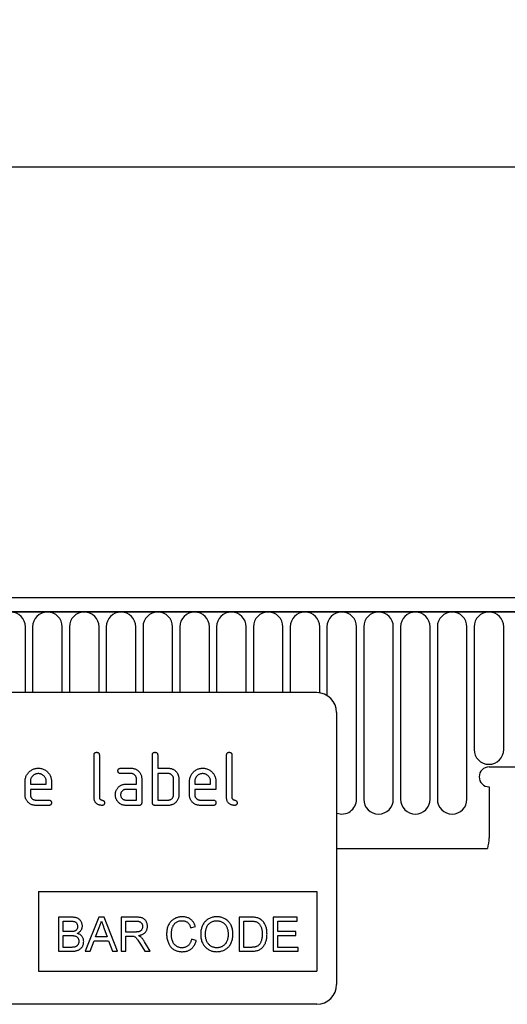
# Model space of a CAD drawing. Units: millimetres. Extents: x -464 to 1327, y -222 to 1077.
# Drawn here: x 1158 to 1232, y 929 to 1077 of the extents above; entities that cross this region are included whole.
import ezdxf

# ---------------------------------------------------------------- set-up
doc = ezdxf.new("R2010")
doc.units = ezdxf.units.MM
doc.layers.add('132310', color=7, linetype='Continuous')
doc.layers.add('DIMENSION', color=3, linetype='Continuous', lineweight=25)
doc.styles.add('SLDTEXTSTYLE0', font='TXT', dxfattribs={"width": 0.605})
doc.dimstyles.new('SLDDIMSTYLE1', dxfattribs={"dimtxt": 17.5, "dimasz": 12.5, "dimexe": 0, "dimexo": 0.0625, "dimgap": 4.375, "dimtad": 1, "dimrnd": 1e-09, "dimzin": 12, "dimdsep": 46, "dimtxsty": 'SLDTEXTSTYLE0', "dimsah": 1, "dimcen": 0.09, "dimadec": 0, "dimazin": 3, "dimtfac": 1, "dimtofl": 0, "dimtmove": 0, "dimatfit": 3, "dimfxl": 0, "dimfrac": 2, "dimtolj": 1, "dimtzin": 12, "dimarcsym": 0})

# ---------------------------------------------------------------- blocks, each defined once
blk = doc.blocks.new('*D35')
at = {"layer": 'Defpoints', "color": 0}
for p in [(1260.3, 1055.23), (260.3, 969.73), (1260.3, 969.73)]:
    blk.add_point(p, dxfattribs=at)
at = {"layer": 'DIMENSION', "color": 0, "lineweight": -2}
for p, q in [((260.3, 969.79), (260.3, 1055.23)), ((272.8, 1055.23), (1247.8, 1055.23)), ((1260.3, 969.79), (1260.3, 1055.23))]:
    blk.add_line(p, q, dxfattribs=at)
at = {"layer": 'DIMENSION', "color": 0}
for points in [[(272.8, 1057.31), (272.8, 1053.14), (260.3, 1055.23)], [(1247.8, 1057.31), (1247.8, 1053.14), (1260.3, 1055.23)]]:
    blk.add_solid(points, dxfattribs=at)
at = {"layer": 'DIMENSION', "color": 0, "insert": (760.3, 1077.1), "char_height": 17.5, "attachment_point": 2, "style": 'SLDTEXTSTYLE0'}
blk.add_mtext('\\A1;1000', dxfattribs=at)
blk = doc.blocks.new('1037905-M_004_Front_view')
for p, q in [((530.38, 178.11), (-467.62, 178.11)), ((530.88, 175.98), (-468.12, 175.98)), ((-467.62, 175.98), (530.38, 175.98)), ((430.43, 163.81), (430.43, 173.73)), ((431.52, 173.73), (431.52, 163.81)), ((435.98, 163.81), (435.98, 173.73)), ((437.07, 173.73), (437.07, 163.81)), ((441.53, 163.81), (441.53, 173.73)), ((442.62, 173.73), (442.62, 163.81)), ((447.08, 163.81), (447.08, 173.73)), ((448.17, 173.73), (448.17, 163.81)), ((452.63, 163.81), (452.63, 173.73)), ((453.72, 173.73), (453.72, 163.81)), ((458.18, 163.81), (458.18, 173.73)), ((459.27, 173.73), (459.27, 163.81)), ((463.73, 163.81), (463.73, 173.73)), ((464.82, 173.73), (464.82, 163.81)), ((469.28, 163.81), (469.28, 173.73)), ((470.37, 173.73), (470.37, 163.81)), ((474.83, 163.77), (474.83, 173.73)), ((475.92, 173.73), (475.92, 163.38)), ((480.38, 147.73), (480.38, 173.73)), ((481.47, 173.73), (481.47, 147.73)), ((485.93, 147.73), (485.93, 173.73)), ((487.02, 173.73), (487.02, 147.73)), ((491.48, 147.73), (491.48, 173.73)), ((492.57, 173.73), (492.57, 147.73)), ((497.03, 147.73), (497.03, 173.73)), ((498.12, 173.73), (498.12, 155.23)), ((502.58, 155.23), (502.58, 173.73)), ((474.38, 163.81), (382.38, 163.81)), ((477.38, 160.81), (477.38, 119.81)), ((440.78, 148.01), (440.78, 154.41)), ((441.58, 154.41), (441.58, 148.01)), ((449.58, 147.21), (449.58, 154.41)), ((450.38, 154.41), (450.38, 152.41)), ((460.78, 148.01), (460.78, 154.41)), ((461.58, 154.41), (461.58, 148.01)), ((444.79, 152.41), (446.38, 152.41)), ((446.38, 151.61), (444.79, 151.61)), ((450.38, 152.41), (451.98, 152.41)), ((450.38, 151.61), (450.38, 147.61)), ((451.98, 151.61), (450.38, 151.61)), ((500.38, 152.61), (530.88, 152.61)), ((430.38, 148.41), (430.38, 150.41)), ((431.18, 150.41), (431.18, 150.01)), ((431.18, 150.01), (433.56, 150.01)), ((433.56, 150.01), (433.56, 150.41)), ((434.36, 150.41), (434.36, 149.21)), ((445.58, 150.01), (447.18, 150.01)), ((447.18, 150.01), (447.18, 150.81)), ((447.98, 150.81), (447.98, 147.21)), ((452.78, 148.41), (452.78, 150.81)), ((453.58, 150.81), (453.58, 148.41)), ((455.18, 148.41), (455.18, 150.41)), ((455.98, 150.41), (455.98, 150.01)), ((455.98, 150.01), (458.36, 150.01)), ((458.36, 150.01), (458.36, 150.41)), ((459.16, 150.41), (459.16, 149.21)), ((431.18, 149.21), (431.18, 148.41)), ((434.36, 149.21), (431.18, 149.21)), ((447.18, 149.21), (445.58, 149.21)), ((447.18, 147.61), (447.18, 149.21)), ((455.98, 149.21), (455.98, 148.41)), ((459.16, 149.21), (455.98, 149.21)), ((500.38, 149.61), (500.38, 141.91)), ((431.97, 147.61), (433.96, 147.61)), ((445.58, 147.61), (447.18, 147.61)), ((450.38, 147.61), (451.98, 147.61)), ((456.77, 147.61), (458.76, 147.61)), ((433.96, 146.81), (431.97, 146.81)), ((447.58, 146.81), (445.58, 146.81)), ((451.98, 146.81), (449.98, 146.81)), ((458.76, 146.81), (456.77, 146.81)), ((477.38, 140.31), (500.16, 140.31)), ((477.38, 140.31), (500.16, 140.31)), ((432.38, 133.81), (474.38, 133.81)), ((432.38, 133.81), (432.38, 121.81)), ((474.38, 133.81), (474.38, 121.81)), ((437.32, 129.95), (435.4, 129.95)), ((435.4, 129.95), (435.4, 124.81)), ((436.12, 129.35), (437.1, 129.35)), ((436.12, 127.77), (436.12, 129.35)), ((441.48, 129.95), (439.44, 124.81)), ((442.29, 129.95), (441.48, 129.95)), ((444.33, 124.81), (442.29, 129.95)), ((447.11, 129.95), (444.88, 129.95)), ((444.88, 129.95), (444.88, 124.81)), ((445.6, 129.35), (447.14, 129.35)), ((445.6, 127.71), (445.6, 129.35)), ((464.42, 129.95), (462.66, 129.95)), ((462.66, 129.95), (462.66, 124.81)), ((463.39, 129.35), (464.43, 129.35)), ((463.39, 125.4), (463.39, 129.35)), ((471.42, 129.95), (467.8, 129.95)), ((467.8, 129.95), (467.8, 124.81)), ((468.52, 129.35), (471.42, 129.35)), ((468.52, 127.77), (468.52, 129.35)), ((471.42, 129.35), (471.42, 129.95)), ((437.18, 127.77), (436.12, 127.77)), ((441.01, 126.98), (441.53, 128.4)), ((442.26, 128.33), (442.76, 126.98)), ((446.98, 127.71), (445.6, 127.71)), ((455.35, 128.36), (456.08, 128.52)), ((471.22, 127.77), (468.52, 127.77)), ((471.22, 127.18), (471.22, 127.77)), ((436.12, 127.18), (437.25, 127.18)), ((436.12, 125.4), (436.12, 127.18)), ((440.2, 124.81), (440.79, 126.39)), ((440.79, 126.39), (442.98, 126.39)), ((442.76, 126.98), (441.01, 126.98)), ((442.98, 126.39), (443.56, 124.81)), ((445.6, 127.11), (446.35, 127.11)), ((445.6, 124.81), (445.6, 127.11)), ((449.25, 124.81), (448.41, 126.23)), ((456.21, 126.45), (455.48, 126.62)), ((468.52, 127.18), (471.22, 127.18)), ((468.52, 125.4), (468.52, 127.18)), ((435.4, 124.81), (437.33, 124.81)), ((437.34, 125.4), (436.12, 125.4)), ((439.44, 124.81), (440.2, 124.81)), ((443.56, 124.81), (444.33, 124.81)), ((444.88, 124.81), (445.6, 124.81)), ((447.78, 125.89), (448.42, 124.81)), ((448.42, 124.81), (449.25, 124.81)), ((462.66, 124.81), (464.5, 124.81)), ((464.44, 125.4), (463.39, 125.4)), ((467.8, 124.81), (471.55, 124.81)), ((471.55, 125.4), (468.52, 125.4)), ((471.55, 124.81), (471.55, 125.4)), ((432.38, 121.81), (474.38, 121.81)), ((474.38, 116.81), (382.38, 116.81))]:
    blk.add_line(p, q)
for centre, radius, start, end in [((428.2, 173.73), 2.23, 0, 180), ((433.75, 173.73), 2.23, 0, 180), ((439.3, 173.73), 2.23, 0, 180), ((444.85, 173.73), 2.23, 0, 180), ((450.4, 173.73), 2.23, 0, 180), ((455.95, 173.73), 2.23, 0, 180), ((461.5, 173.73), 2.23, 0, 180), ((467.05, 173.73), 2.23, 0, 180), ((472.6, 173.73), 2.23, 0, 180), ((478.15, 173.73), 2.23, 0, 180), ((483.7, 173.73), 2.23, 0, 180), ((489.25, 173.73), 2.23, 0, 180), ((494.8, 173.73), 2.23, 0, 180), ((500.35, 173.73), 2.23, 0, 180), ((474.38, 160.81), 3, 0, 90), ((500.35, 155.23), 2.23, 180, 0), ((500.38, 151.11), 1.5, 90, 270), ((478.15, 147.73), 2.23, 249.683, 0), ((483.7, 147.73), 2.23, 180, 0), ((489.25, 147.73), 2.23, 180, 0), ((494.8, 147.73), 2.23, 180, 0), ((494.38, 141.91), 6, 344.5129, 0), ((474.38, 119.81), 3, 270, 0)]:
    blk.add_arc(centre, radius, start, end)
for points, knots in [([(440.78, 154.41), (440.78, 154.44), (440.78, 154.5), (440.8, 154.59), (440.84, 154.67), (440.9, 154.74), (440.99, 154.78), (441.08, 154.81), (441.14, 154.81), (441.18, 154.81)], [0, 0, 0, 0, 0.140104, 0.280153, 0.42014, 0.56001, 0.706478, 0.853243, 1, 1, 1, 1]), ([(441.18, 154.81), (441.21, 154.81), (441.27, 154.81), (441.36, 154.79), (441.44, 154.75), (441.5, 154.69), (441.54, 154.62), (441.56, 154.55), (441.58, 154.48), (441.58, 154.43), (441.58, 154.41)], [0, 0, 0, 0, 0.140081, 0.280093, 0.419715, 0.560026, 0.669573, 0.78006, 0.889788, 1, 1, 1, 1]), ([(449.58, 154.41), (449.58, 154.44), (449.58, 154.5), (449.6, 154.59), (449.64, 154.67), (449.7, 154.74), (449.79, 154.78), (449.88, 154.81), (449.94, 154.81), (449.98, 154.81)], [0, 0, 0, 0, 0.140104, 0.280153, 0.42014, 0.56001, 0.706478, 0.853243, 1, 1, 1, 1]), ([(449.98, 154.81), (450.01, 154.81), (450.07, 154.81), (450.16, 154.79), (450.24, 154.75), (450.3, 154.69), (450.34, 154.62), (450.36, 154.55), (450.38, 154.48), (450.38, 154.43), (450.38, 154.41)], [0, 0, 0, 0, 0.1400806, 0.2800932, 0.419715, 0.5600261, 0.6695731, 0.7800602, 0.8897878, 1, 1, 1, 1]), ([(460.78, 154.41), (460.78, 154.44), (460.78, 154.5), (460.8, 154.59), (460.84, 154.67), (460.9, 154.74), (460.99, 154.78), (461.08, 154.81), (461.14, 154.81), (461.18, 154.81)], [0, 0, 0, 0, 0.140104, 0.280153, 0.42014, 0.56001, 0.706478, 0.853243, 1, 1, 1, 1]), ([(461.18, 154.81), (461.21, 154.81), (461.27, 154.81), (461.36, 154.79), (461.44, 154.75), (461.5, 154.69), (461.54, 154.62), (461.56, 154.55), (461.58, 154.48), (461.58, 154.43), (461.58, 154.41)], [0, 0, 0, 0, 0.140081, 0.280093, 0.419715, 0.560026, 0.669573, 0.78006, 0.889788, 1, 1, 1, 1]), ([(430.38, 150.41), (430.38, 150.49), (430.38, 150.66), (430.43, 150.91), (430.5, 151.15), (430.61, 151.38), (430.75, 151.59), (430.91, 151.78), (431.09, 151.95), (431.28, 152.09), (431.48, 152.21), (431.69, 152.3), (431.91, 152.37), (432.14, 152.4), (432.29, 152.41), (432.37, 152.41)], [0, 0, 0, 0, 0.080005, 0.159993, 0.239999, 0.319987, 0.399976, 0.479974, 0.55998, 0.633317, 0.706649, 0.779989, 0.853318, 0.926659, 1, 1, 1, 1]), ([(432.37, 151.6), (432.31, 151.6), (432.19, 151.59), (432.02, 151.56), (431.86, 151.49), (431.7, 151.41), (431.57, 151.3), (431.45, 151.17), (431.35, 151.04), (431.27, 150.89), (431.21, 150.74), (431.18, 150.57), (431.18, 150.46), (431.18, 150.41)], [0, 0, 0, 0, 0.093402, 0.186527, 0.280012, 0.373305, 0.466607, 0.560025, 0.647972, 0.735986, 0.824111, 0.911933, 1, 1, 1, 1]), ([(432.37, 152.41), (432.45, 152.41), (432.62, 152.4), (432.87, 152.36), (433.11, 152.28), (433.34, 152.18), (433.55, 152.04), (433.74, 151.87), (433.91, 151.7), (434.05, 151.51), (434.17, 151.3), (434.25, 151.09), (434.32, 150.87), (434.35, 150.64), (434.36, 150.49), (434.36, 150.41)], [0, 0, 0, 0, 0.080005, 0.1599943, 0.2400042, 0.3199929, 0.3999656, 0.479973, 0.5599772, 0.6333179, 0.7066354, 0.7799944, 0.8533068, 0.9266598, 1, 1, 1, 1]), ([(433.56, 150.41), (433.56, 150.47), (433.56, 150.58), (433.52, 150.76), (433.46, 150.92), (433.37, 151.07), (433.26, 151.21), (433.13, 151.33), (433, 151.43), (432.85, 151.51), (432.7, 151.56), (432.53, 151.59), (432.42, 151.6), (432.37, 151.6)], [0, 0, 0, 0, 0.093386, 0.186546, 0.280003, 0.373308, 0.466611, 0.560029, 0.64797, 0.735985, 0.824122, 0.911926, 1, 1, 1, 1]), ([(444.39, 152.01), (444.39, 152.04), (444.39, 152.1), (444.41, 152.19), (444.45, 152.27), (444.52, 152.34), (444.6, 152.38), (444.69, 152.41), (444.76, 152.41), (444.79, 152.41)], [0, 0, 0, 0, 0.140146, 0.280216, 0.419925, 0.560252, 0.706418, 0.853239, 1, 1, 1, 1]), ([(444.79, 151.61), (444.76, 151.61), (444.7, 151.61), (444.61, 151.63), (444.53, 151.67), (444.46, 151.74), (444.42, 151.82), (444.39, 151.91), (444.39, 151.98), (444.39, 152.01)], [0, 0, 0, 0, 0.140096, 0.280145, 0.420163, 0.559993, 0.706482, 0.853242, 1, 1, 1, 1]), ([(446.38, 152.41), (446.45, 152.41), (446.58, 152.4), (446.78, 152.37), (446.97, 152.31), (447.15, 152.22), (447.33, 152.11), (447.48, 151.98), (447.62, 151.83), (447.75, 151.66), (447.85, 151.46), (447.92, 151.25), (447.97, 151.03), (447.97, 150.88), (447.98, 150.81)], [0, 0, 0, 0, 0.080015, 0.160005, 0.240035, 0.32003, 0.399999, 0.480036, 0.560034, 0.647998, 0.736032, 0.824016, 0.911986, 1, 1, 1, 1]), ([(447.18, 150.81), (447.17, 150.86), (447.17, 150.95), (447.14, 151.09), (447.08, 151.22), (446.99, 151.33), (446.89, 151.43), (446.78, 151.51), (446.65, 151.57), (446.52, 151.6), (446.43, 151.61), (446.38, 151.61)], [0, 0, 0, 0, 0.1120208, 0.2239747, 0.3359777, 0.4480101, 0.5599752, 0.6700251, 0.7800168, 0.8899729, 1, 1, 1, 1]), ([(451.98, 152.41), (452.04, 152.41), (452.16, 152.4), (452.35, 152.38), (452.53, 152.33), (452.71, 152.26), (452.87, 152.16), (453.02, 152.05), (453.15, 151.92), (453.27, 151.77), (453.33, 151.67), (453.36, 151.61)], [0, 0, 0, 0, 0.112014, 0.223992, 0.335988, 0.448029, 0.55997, 0.670008, 0.780005, 0.889992, 1, 1, 1, 1]), ([(452.78, 150.81), (452.77, 150.86), (452.77, 150.95), (452.74, 151.09), (452.68, 151.22), (452.59, 151.33), (452.49, 151.43), (452.38, 151.51), (452.25, 151.57), (452.11, 151.6), (452.02, 151.61), (451.98, 151.61)], [0, 0, 0, 0, 0.11202, 0.223973, 0.335977, 0.448, 0.559982, 0.67001, 0.780023, 0.889975, 1, 1, 1, 1]), ([(453.36, 151.61), (453.39, 151.57), (453.44, 151.48), (453.49, 151.33), (453.54, 151.17), (453.57, 150.99), (453.57, 150.87), (453.58, 150.81)], [0, 0, 0, 0, 0.186763, 0.373197, 0.560134, 0.779945, 1, 1, 1, 1]), ([(455.18, 150.41), (455.18, 150.49), (455.18, 150.66), (455.23, 150.91), (455.3, 151.15), (455.41, 151.38), (455.55, 151.59), (455.71, 151.78), (455.89, 151.95), (456.08, 152.09), (456.28, 152.21), (456.49, 152.3), (456.71, 152.37), (456.94, 152.4), (457.09, 152.41), (457.17, 152.41)], [0, 0, 0, 0, 0.080005, 0.159993, 0.239999, 0.319987, 0.399976, 0.479974, 0.55998, 0.633317, 0.706649, 0.779989, 0.853318, 0.926659, 1, 1, 1, 1]), ([(457.17, 151.6), (457.11, 151.6), (456.99, 151.59), (456.82, 151.56), (456.66, 151.49), (456.5, 151.41), (456.37, 151.3), (456.25, 151.17), (456.15, 151.04), (456.07, 150.89), (456.01, 150.74), (455.98, 150.57), (455.98, 150.46), (455.98, 150.41)], [0, 0, 0, 0, 0.0934015, 0.1865267, 0.2800118, 0.3733049, 0.4666071, 0.5600246, 0.6479724, 0.7359858, 0.8241107, 0.9119331, 1, 1, 1, 1]), ([(457.17, 152.41), (457.25, 152.41), (457.42, 152.4), (457.67, 152.36), (457.91, 152.28), (458.14, 152.18), (458.35, 152.04), (458.54, 151.87), (458.71, 151.7), (458.85, 151.51), (458.97, 151.3), (459.05, 151.09), (459.12, 150.87), (459.15, 150.64), (459.16, 150.49), (459.16, 150.41)], [0, 0, 0, 0, 0.080005, 0.159994, 0.240004, 0.319993, 0.399966, 0.479973, 0.559977, 0.633318, 0.706635, 0.779994, 0.853307, 0.92666, 1, 1, 1, 1]), ([(458.36, 150.41), (458.36, 150.47), (458.36, 150.58), (458.32, 150.76), (458.26, 150.92), (458.17, 151.07), (458.06, 151.21), (457.93, 151.33), (457.8, 151.43), (457.65, 151.51), (457.5, 151.56), (457.33, 151.59), (457.22, 151.6), (457.17, 151.6)], [0, 0, 0, 0, 0.093386, 0.186546, 0.280003, 0.373308, 0.466611, 0.560029, 0.64797, 0.735985, 0.824122, 0.911926, 1, 1, 1, 1]), ([(444.2, 149.21), (444.24, 149.27), (444.3, 149.38), (444.42, 149.52), (444.55, 149.66), (444.7, 149.77), (444.87, 149.86), (445.04, 149.93), (445.22, 149.98), (445.4, 150), (445.52, 150.01), (445.58, 150.01)], [0, 0, 0, 0, 0.112012, 0.223987, 0.335997, 0.448015, 0.559978, 0.669998, 0.780015, 0.889981, 1, 1, 1, 1]), ([(443.99, 148.41), (443.99, 148.46), (444, 148.57), (444.02, 148.72), (444.06, 148.88), (444.12, 149.05), (444.18, 149.16), (444.2, 149.21)], [0, 0, 0, 0, 0.186805, 0.373166, 0.56015, 0.779943, 1, 1, 1, 1]), ([(445.58, 149.21), (445.54, 149.21), (445.44, 149.2), (445.31, 149.17), (445.18, 149.11), (445.07, 149.02), (444.97, 148.92), (444.89, 148.81), (444.83, 148.68), (444.79, 148.55), (444.79, 148.46), (444.79, 148.41)], [0, 0, 0, 0, 0.112032, 0.223949, 0.335998, 0.447967, 0.560034, 0.669961, 0.780076, 0.889943, 1, 1, 1, 1]), ([(431.97, 146.81), (431.9, 146.81), (431.77, 146.82), (431.57, 146.85), (431.38, 146.91), (431.19, 146.99), (431.03, 147.11), (430.87, 147.23), (430.74, 147.38), (430.62, 147.53), (430.53, 147.69), (430.46, 147.86), (430.41, 148.04), (430.38, 148.22), (430.38, 148.35), (430.38, 148.41)], [0, 0, 0, 0, 0.079995, 0.160025, 0.23998, 0.319976, 0.399992, 0.479969, 0.559979, 0.633321, 0.70663, 0.779999, 0.853305, 0.926661, 1, 1, 1, 1]), ([(431.18, 148.41), (431.18, 148.36), (431.18, 148.27), (431.22, 148.13), (431.28, 148.01), (431.36, 147.89), (431.46, 147.79), (431.57, 147.71), (431.7, 147.65), (431.83, 147.62), (431.93, 147.61), (431.97, 147.61)], [0, 0, 0, 0, 0.112036, 0.223932, 0.336005, 0.447951, 0.560042, 0.669956, 0.78008, 0.889952, 1, 1, 1, 1]), ([(433.96, 147.61), (433.99, 147.61), (434.05, 147.61), (434.14, 147.59), (434.22, 147.55), (434.28, 147.49), (434.32, 147.42), (434.34, 147.35), (434.36, 147.28), (434.36, 147.23), (434.36, 147.21)], [0, 0, 0, 0, 0.1400596, 0.2800825, 0.419735, 0.5600099, 0.6695783, 0.7800589, 0.8897874, 1, 1, 1, 1]), ([(434.36, 147.21), (434.36, 147.18), (434.36, 147.12), (434.33, 147.03), (434.3, 146.95), (434.23, 146.88), (434.15, 146.83), (434.05, 146.81), (433.99, 146.81), (433.96, 146.81)], [0, 0, 0, 0, 0.140112, 0.280177, 0.420096, 0.55992, 0.706591, 0.85323, 1, 1, 1, 1]), ([(441.97, 146.81), (441.91, 146.81), (441.8, 146.82), (441.62, 146.84), (441.45, 146.9), (441.29, 146.98), (441.14, 147.09), (441.02, 147.21), (440.92, 147.36), (440.85, 147.51), (440.81, 147.67), (440.78, 147.84), (440.78, 147.95), (440.78, 148.01)], [0, 0, 0, 0, 0.0933864, 0.1865423, 0.279982, 0.3732865, 0.4666106, 0.5599882, 0.6479787, 0.7360205, 0.824072, 0.9119745, 1, 1, 1, 1]), ([(441.58, 148.01), (441.58, 147.98), (441.58, 147.93), (441.6, 147.86), (441.64, 147.79), (441.7, 147.73), (441.78, 147.67), (441.87, 147.64), (441.97, 147.61), (442.07, 147.58), (442.17, 147.54), (442.26, 147.49), (442.32, 147.41), (442.37, 147.31), (442.37, 147.24), (442.37, 147.21)], [0, 0, 0, 0, 0.062524, 0.125126, 0.187468, 0.250178, 0.333336, 0.416747, 0.500143, 0.583541, 0.66692, 0.750189, 0.83344, 0.916823, 1, 1, 1, 1]), ([(442.37, 147.21), (442.37, 147.18), (442.37, 147.12), (442.35, 147.03), (442.31, 146.95), (442.24, 146.88), (442.16, 146.83), (442.07, 146.81), (442.01, 146.81), (441.97, 146.81)], [0, 0, 0, 0, 0.140112, 0.280177, 0.420096, 0.55992, 0.706591, 0.85323, 1, 1, 1, 1]), ([(445.58, 146.81), (445.52, 146.81), (445.38, 146.82), (445.18, 146.85), (444.99, 146.91), (444.81, 147), (444.64, 147.11), (444.48, 147.23), (444.35, 147.38), (444.24, 147.53), (444.15, 147.69), (444.08, 147.86), (444.03, 148.04), (444, 148.22), (444, 148.35), (443.99, 148.41)], [0, 0, 0, 0, 0.079996, 0.160023, 0.239983, 0.319977, 0.399992, 0.479969, 0.559974, 0.633309, 0.706642, 0.779993, 0.853306, 0.92666, 1, 1, 1, 1]), ([(444.79, 148.41), (444.79, 148.36), (444.79, 148.27), (444.83, 148.13), (444.89, 148.01), (444.98, 147.89), (445.07, 147.79), (445.19, 147.71), (445.31, 147.65), (445.45, 147.62), (445.54, 147.61), (445.58, 147.61)], [0, 0, 0, 0, 0.112036, 0.223932, 0.336005, 0.447951, 0.560042, 0.669956, 0.78008, 0.889952, 1, 1, 1, 1]), ([(447.98, 147.21), (447.98, 147.18), (447.97, 147.12), (447.95, 147.03), (447.91, 146.95), (447.85, 146.88), (447.76, 146.83), (447.67, 146.81), (447.61, 146.81), (447.58, 146.81)], [0, 0, 0, 0, 0.140112, 0.280181, 0.420084, 0.559952, 0.706555, 0.853231, 1, 1, 1, 1]), ([(449.98, 146.81), (449.95, 146.81), (449.89, 146.81), (449.8, 146.83), (449.71, 146.87), (449.65, 146.94), (449.6, 147.02), (449.58, 147.11), (449.58, 147.18), (449.58, 147.21)], [0, 0, 0, 0, 0.140099, 0.280141, 0.420341, 0.559666, 0.706626, 0.853219, 1, 1, 1, 1]), ([(453.58, 148.41), (453.57, 148.34), (453.57, 148.21), (453.53, 148.01), (453.48, 147.81), (453.39, 147.63), (453.28, 147.46), (453.15, 147.31), (453.01, 147.17), (452.85, 147.06), (452.69, 146.96), (452.52, 146.89), (452.34, 146.84), (452.16, 146.81), (452.04, 146.81), (451.98, 146.81)], [0, 0, 0, 0, 0.080009, 0.1599864, 0.2400119, 0.3199953, 0.3999611, 0.4799802, 0.5599777, 0.633318, 0.706637, 0.7799942, 0.8533064, 0.9266605, 1, 1, 1, 1]), ([(451.98, 147.61), (452.02, 147.61), (452.12, 147.62), (452.25, 147.65), (452.38, 147.71), (452.5, 147.79), (452.6, 147.9), (452.68, 148.01), (452.74, 148.14), (452.77, 148.27), (452.77, 148.36), (452.78, 148.41)], [0, 0, 0, 0, 0.112048, 0.223925, 0.336022, 0.447943, 0.56003, 0.669967, 0.780067, 0.889948, 1, 1, 1, 1]), ([(456.77, 146.81), (456.7, 146.81), (456.57, 146.82), (456.37, 146.85), (456.18, 146.91), (455.99, 146.99), (455.83, 147.11), (455.67, 147.23), (455.54, 147.38), (455.42, 147.53), (455.33, 147.69), (455.26, 147.86), (455.21, 148.04), (455.18, 148.22), (455.18, 148.35), (455.18, 148.41)], [0, 0, 0, 0, 0.079995, 0.160025, 0.23998, 0.319976, 0.399992, 0.479969, 0.559979, 0.633321, 0.70663, 0.779999, 0.853305, 0.926661, 1, 1, 1, 1]), ([(455.98, 148.41), (455.98, 148.36), (455.98, 148.27), (456.02, 148.13), (456.08, 148.01), (456.16, 147.89), (456.26, 147.79), (456.37, 147.71), (456.5, 147.65), (456.63, 147.62), (456.73, 147.61), (456.77, 147.61)], [0, 0, 0, 0, 0.112036, 0.223932, 0.336005, 0.447951, 0.560042, 0.669956, 0.78008, 0.889952, 1, 1, 1, 1]), ([(458.76, 147.61), (458.79, 147.61), (458.85, 147.61), (458.94, 147.59), (459.02, 147.55), (459.08, 147.49), (459.12, 147.42), (459.14, 147.35), (459.16, 147.28), (459.16, 147.23), (459.16, 147.21)], [0, 0, 0, 0, 0.14006, 0.280083, 0.419735, 0.56001, 0.669578, 0.780059, 0.889787, 1, 1, 1, 1]), ([(459.16, 147.21), (459.16, 147.18), (459.16, 147.12), (459.13, 147.03), (459.1, 146.95), (459.03, 146.88), (458.95, 146.83), (458.85, 146.81), (458.79, 146.81), (458.76, 146.81)], [0, 0, 0, 0, 0.140112, 0.280177, 0.420096, 0.55992, 0.706591, 0.85323, 1, 1, 1, 1]), ([(461.97, 146.81), (461.91, 146.81), (461.8, 146.82), (461.62, 146.84), (461.45, 146.9), (461.29, 146.98), (461.14, 147.09), (461.02, 147.21), (460.92, 147.36), (460.85, 147.51), (460.81, 147.67), (460.78, 147.84), (460.78, 147.95), (460.78, 148.01)], [0, 0, 0, 0, 0.0933864, 0.1865423, 0.279982, 0.3732865, 0.4666106, 0.5599882, 0.6479787, 0.7360205, 0.824072, 0.9119745, 1, 1, 1, 1]), ([(461.58, 148.01), (461.58, 147.98), (461.58, 147.93), (461.6, 147.86), (461.64, 147.79), (461.7, 147.73), (461.78, 147.67), (461.87, 147.64), (461.97, 147.61), (462.07, 147.58), (462.17, 147.54), (462.26, 147.49), (462.32, 147.41), (462.37, 147.31), (462.37, 147.24), (462.37, 147.21)], [0, 0, 0, 0, 0.062524, 0.125126, 0.187468, 0.250178, 0.333336, 0.416747, 0.500143, 0.583541, 0.66692, 0.750189, 0.83344, 0.916823, 1, 1, 1, 1]), ([(462.37, 147.21), (462.37, 147.18), (462.37, 147.12), (462.35, 147.03), (462.31, 146.95), (462.24, 146.88), (462.16, 146.83), (462.07, 146.81), (462.01, 146.81), (461.97, 146.81)], [0, 0, 0, 0, 0.140112, 0.280177, 0.420096, 0.55992, 0.706591, 0.85323, 1, 1, 1, 1]), ([(437.1, 129.35), (437.15, 129.35), (437.24, 129.35), (437.38, 129.35), (437.52, 129.34), (437.66, 129.32), (437.79, 129.3), (437.92, 129.25), (438.04, 129.18), (438.14, 129.08), (438.21, 128.96), (438.26, 128.83), (438.29, 128.69), (438.29, 128.6), (438.29, 128.55)], [0, 0, 0, 0, 0.083363, 0.1667231, 0.2500856, 0.3334409, 0.4167758, 0.5000646, 0.5833549, 0.6666588, 0.7499638, 0.8333063, 0.9166474, 1, 1, 1, 1]), ([(439.02, 128.61), (439.02, 128.68), (439.01, 128.81), (438.96, 129), (438.89, 129.18), (438.79, 129.35), (438.67, 129.5), (438.53, 129.64), (438.36, 129.75), (438.17, 129.83), (437.96, 129.89), (437.75, 129.92), (437.53, 129.94), (437.39, 129.95), (437.32, 129.95)], [0, 0, 0, 0, 0.079993, 0.160023, 0.240002, 0.320041, 0.400029, 0.480038, 0.560053, 0.64802, 0.735999, 0.823983, 0.911997, 1, 1, 1, 1]), ([(441.53, 128.4), (441.58, 128.49), (441.66, 128.66), (441.76, 128.9), (441.83, 129.14), (441.87, 129.28), (441.88, 129.35)], [0, 0, 0, 0, 0.27998, 0.560015, 0.779979, 1, 1, 1, 1]), ([(441.88, 129.35), (441.92, 129.26), (441.99, 129.07), (442.12, 128.73), (442.21, 128.48), (442.26, 128.33)], [0, 0, 0, 0, 0.279997, 0.559998, 1, 1, 1, 1]), ([(448.83, 128.56), (448.83, 128.62), (448.83, 128.74), (448.8, 128.91), (448.75, 129.08), (448.68, 129.25), (448.59, 129.4), (448.48, 129.54), (448.35, 129.67), (448.2, 129.77), (448.03, 129.84), (447.85, 129.88), (447.67, 129.92), (447.48, 129.93), (447.3, 129.94), (447.17, 129.95), (447.11, 129.95)], [0, 0, 0, 0, 0.070039, 0.140029, 0.210091, 0.280097, 0.350113, 0.420081, 0.490054, 0.560016, 0.633293, 0.706612, 0.779952, 0.853305, 0.926648, 1, 1, 1, 1]), ([(447.14, 129.35), (447.18, 129.35), (447.27, 129.35), (447.4, 129.34), (447.53, 129.31), (447.66, 129.27), (447.78, 129.21), (447.89, 129.12), (447.99, 129), (448.06, 128.86), (448.1, 128.7), (448.11, 128.6), (448.11, 128.55)], [0, 0, 0, 0, 0.093392, 0.186802, 0.280164, 0.373535, 0.466869, 0.560162, 0.670096, 0.780023, 0.889977, 1, 1, 1, 1]), ([(454.1, 130.01), (454.01, 130.01), (453.85, 130.01), (453.6, 129.97), (453.36, 129.91), (453.13, 129.83), (452.9, 129.72), (452.69, 129.59), (452.5, 129.44), (452.33, 129.27), (452.17, 129.06), (452.03, 128.82), (451.91, 128.56), (451.83, 128.28), (451.77, 127.99), (451.74, 127.71), (451.73, 127.51), (451.73, 127.42)], [0, 0, 0, 0, 0.062724, 0.12545, 0.188172, 0.25089, 0.313615, 0.37521, 0.436806, 0.498395, 0.559995, 0.63332, 0.706646, 0.779976, 0.853314, 0.926652, 1, 1, 1, 1]), ([(452.45, 127.42), (452.45, 127.49), (452.46, 127.62), (452.48, 127.83), (452.51, 128.03), (452.55, 128.22), (452.61, 128.42), (452.69, 128.61), (452.79, 128.79), (452.91, 128.95), (453.07, 129.1), (453.24, 129.22), (453.43, 129.31), (453.64, 129.38), (453.85, 129.41), (453.99, 129.42), (454.06, 129.42)], [0, 0, 0, 0, 0.070034, 0.140045, 0.210088, 0.280112, 0.350143, 0.420127, 0.490122, 0.56011, 0.633416, 0.706711, 0.780017, 0.853338, 0.926671, 1, 1, 1, 1]), ([(454.06, 129.42), (454.12, 129.42), (454.23, 129.41), (454.4, 129.39), (454.56, 129.34), (454.71, 129.27), (454.86, 129.18), (454.99, 129.06), (455.11, 128.91), (455.21, 128.74), (455.29, 128.55), (455.33, 128.43), (455.35, 128.36)], [0, 0, 0, 0, 0.093358, 0.1867, 0.280018, 0.37334, 0.46667, 0.559988, 0.669951, 0.779943, 0.88997, 1, 1, 1, 1]), ([(456.08, 128.52), (456.05, 128.6), (456, 128.76), (455.9, 128.99), (455.77, 129.2), (455.61, 129.4), (455.43, 129.57), (455.23, 129.72), (455.02, 129.83), (454.8, 129.92), (454.57, 129.97), (454.33, 130.01), (454.17, 130.01), (454.1, 130.01)], [0, 0, 0, 0, 0.0933475, 0.1866831, 0.2800064, 0.3733397, 0.4666652, 0.5599783, 0.6479621, 0.7359677, 0.823975, 0.9119845, 1, 1, 1, 1]), ([(459.31, 130.01), (459.22, 130.01), (459.05, 130.01), (458.79, 129.97), (458.54, 129.91), (458.3, 129.83), (458.07, 129.71), (457.85, 129.57), (457.66, 129.41), (457.48, 129.23), (457.33, 129.03), (457.19, 128.81), (457.08, 128.57), (457, 128.33), (456.93, 128.08), (456.89, 127.83), (456.87, 127.57), (456.87, 127.4), (456.87, 127.31)], [0, 0, 0, 0, 0.062723, 0.125441, 0.18816, 0.250875, 0.313594, 0.375182, 0.436793, 0.498379, 0.559991, 0.622835, 0.685698, 0.748558, 0.811413, 0.874283, 0.937135, 1, 1, 1, 1]), ([(457.59, 127.3), (457.59, 127.38), (457.59, 127.54), (457.61, 127.79), (457.65, 128.03), (457.7, 128.25), (457.77, 128.44), (457.85, 128.61), (457.95, 128.78), (458.09, 128.93), (458.25, 129.07), (458.44, 129.2), (458.64, 129.3), (458.86, 129.37), (459.08, 129.41), (459.23, 129.42), (459.31, 129.42)], [0, 0, 0, 0, 0.0784156, 0.1568222, 0.2352374, 0.3136426, 0.375255, 0.4368646, 0.4984798, 0.5600706, 0.6333933, 0.7067224, 0.7800336, 0.8533443, 0.9266859, 1, 1, 1, 1]), ([(461.74, 127.37), (461.74, 127.47), (461.73, 127.69), (461.69, 128), (461.61, 128.31), (461.52, 128.59), (461.4, 128.83), (461.27, 129.04), (461.11, 129.24), (460.94, 129.42), (460.74, 129.57), (460.52, 129.71), (460.3, 129.82), (460.06, 129.91), (459.81, 129.97), (459.56, 130.01), (459.39, 130.01), (459.31, 130.01)], [0, 0, 0, 0, 0.078412, 0.156817, 0.235203, 0.313594, 0.3752, 0.436797, 0.498404, 0.559996, 0.622847, 0.685702, 0.748562, 0.811422, 0.874276, 0.937135, 1, 1, 1, 1]), ([(459.31, 129.42), (459.38, 129.42), (459.52, 129.41), (459.73, 129.37), (459.93, 129.31), (460.12, 129.22), (460.29, 129.11), (460.45, 128.97), (460.6, 128.82), (460.72, 128.64), (460.81, 128.45), (460.89, 128.24), (460.95, 128.03), (460.99, 127.81), (461.01, 127.59), (461.01, 127.45), (461.01, 127.37)], [0, 0, 0, 0, 0.070008, 0.139999, 0.209982, 0.279981, 0.349976, 0.419959, 0.489936, 0.559941, 0.633268, 0.70661, 0.779957, 0.853294, 0.926653, 1, 1, 1, 1]), ([(465.33, 129.87), (465.24, 129.89), (465.07, 129.92), (464.77, 129.94), (464.55, 129.94), (464.42, 129.95)], [0, 0, 0, 0, 0.279913, 0.559954, 1, 1, 1, 1]), ([(464.43, 129.35), (464.51, 129.35), (464.67, 129.35), (464.89, 129.33), (465.1, 129.31), (465.22, 129.27), (465.28, 129.25)], [0, 0, 0, 0, 0.2800939, 0.5601161, 0.7801166, 1, 1, 1, 1]), ([(465.28, 129.25), (465.34, 129.22), (465.46, 129.16), (465.61, 129.03), (465.75, 128.88), (465.87, 128.72), (465.96, 128.54), (466.04, 128.34), (466.09, 128.12), (466.13, 127.89), (466.15, 127.65), (466.15, 127.5), (466.15, 127.42)], [0, 0, 0, 0, 0.093259, 0.186545, 0.279852, 0.3732, 0.466532, 0.559856, 0.669885, 0.779925, 0.889954, 1, 1, 1, 1]), ([(466.07, 129.5), (466.03, 129.54), (465.95, 129.6), (465.82, 129.69), (465.67, 129.76), (465.5, 129.83), (465.38, 129.86), (465.33, 129.87)], [0, 0, 0, 0, 0.186712, 0.373259, 0.560079, 0.779983, 1, 1, 1, 1]), ([(466.88, 127.41), (466.87, 127.49), (466.87, 127.67), (466.85, 127.92), (466.81, 128.18), (466.74, 128.43), (466.66, 128.68), (466.55, 128.91), (466.42, 129.13), (466.26, 129.33), (466.13, 129.45), (466.07, 129.5)], [0, 0, 0, 0, 0.112018, 0.224035, 0.33606, 0.448074, 0.560061, 0.670051, 0.780038, 0.890035, 1, 1, 1, 1]), ([(437.8, 127.83), (437.74, 127.82), (437.63, 127.79), (437.42, 127.78), (437.27, 127.77), (437.18, 127.77)], [0, 0, 0, 0, 0.27978, 0.559854, 1, 1, 1, 1]), ([(438.29, 128.55), (438.29, 128.51), (438.29, 128.42), (438.27, 128.29), (438.22, 128.17), (438.14, 128.05), (438.05, 127.96), (437.93, 127.88), (437.84, 127.85), (437.8, 127.83)], [0, 0, 0, 0, 0.140051, 0.2800694, 0.4200955, 0.5600434, 0.7066352, 0.8533261, 1, 1, 1, 1]), ([(438.25, 127.51), (438.31, 127.54), (438.43, 127.6), (438.59, 127.72), (438.73, 127.85), (438.84, 128), (438.92, 128.16), (438.98, 128.3), (439.01, 128.46), (439.02, 128.56), (439.02, 128.61)], [0, 0, 0, 0, 0.140011, 0.280003, 0.419974, 0.559959, 0.669959, 0.779994, 0.889981, 1, 1, 1, 1]), ([(448.11, 128.55), (448.11, 128.5), (448.1, 128.4), (448.06, 128.25), (448, 128.11), (447.92, 127.99), (447.81, 127.88), (447.68, 127.81), (447.54, 127.76), (447.4, 127.73), (447.26, 127.72), (447.12, 127.71), (447.03, 127.71), (446.98, 127.71)], [0, 0, 0, 0, 0.093305, 0.186667, 0.279979, 0.373291, 0.466517, 0.559865, 0.647852, 0.735891, 0.823937, 0.911959, 1, 1, 1, 1]), ([(447.47, 127.18), (447.54, 127.19), (447.67, 127.21), (447.86, 127.26), (448.05, 127.33), (448.23, 127.42), (448.39, 127.54), (448.53, 127.68), (448.64, 127.84), (448.73, 128.01), (448.79, 128.19), (448.83, 128.37), (448.83, 128.5), (448.83, 128.56)], [0, 0, 0, 0, 0.093365, 0.186734, 0.280065, 0.373405, 0.466726, 0.560017, 0.648021, 0.736023, 0.823992, 0.911984, 1, 1, 1, 1]), ([(437.25, 127.18), (437.3, 127.18), (437.4, 127.18), (437.55, 127.17), (437.69, 127.16), (437.83, 127.13), (437.98, 127.1), (438.11, 127.03), (438.23, 126.95), (438.33, 126.84), (438.4, 126.72), (438.46, 126.58), (438.49, 126.44), (438.49, 126.34), (438.49, 126.29)], [0, 0, 0, 0, 0.0833591, 0.1666959, 0.2500588, 0.33341, 0.4167527, 0.5000807, 0.5833748, 0.6666704, 0.750014, 0.8333177, 0.9166595, 1, 1, 1, 1]), ([(437.33, 124.81), (437.4, 124.81), (437.54, 124.81), (437.75, 124.83), (437.97, 124.85), (438.16, 124.9), (438.33, 124.95), (438.49, 125.02), (438.64, 125.1), (438.78, 125.21), (438.91, 125.35), (439.02, 125.51), (439.11, 125.69), (439.17, 125.88), (439.21, 126.08), (439.21, 126.21), (439.22, 126.28)], [0, 0, 0, 0, 0.078416, 0.156824, 0.235237, 0.313645, 0.375247, 0.436864, 0.498452, 0.560053, 0.633348, 0.706667, 0.780007, 0.853327, 0.926667, 1, 1, 1, 1]), ([(438.49, 126.29), (438.49, 126.24), (438.49, 126.15), (438.46, 126.02), (438.41, 125.89), (438.35, 125.76), (438.26, 125.66), (438.16, 125.57), (438.04, 125.5), (437.91, 125.46), (437.82, 125.44), (437.78, 125.43)], [0, 0, 0, 0, 0.112045, 0.224045, 0.336074, 0.448065, 0.560088, 0.669961, 0.779911, 0.889979, 1, 1, 1, 1]), ([(439.22, 126.28), (439.21, 126.34), (439.21, 126.47), (439.17, 126.66), (439.1, 126.83), (439.01, 127), (438.89, 127.14), (438.75, 127.27), (438.59, 127.37), (438.43, 127.45), (438.31, 127.49), (438.25, 127.51)], [0, 0, 0, 0, 0.112022, 0.224013, 0.335996, 0.447977, 0.55995, 0.669942, 0.779937, 0.889961, 1, 1, 1, 1]), ([(446.35, 127.11), (446.41, 127.11), (446.51, 127.11), (446.63, 127.1), (446.68, 127.1), (446.7, 127.09)], [0, 0, 0, 0, 0.559934, 0.780026, 1, 1, 1, 1]), ([(446.7, 127.09), (446.75, 127.08), (446.85, 127.04), (446.99, 126.97), (447.11, 126.87), (447.21, 126.76), (447.3, 126.63), (447.43, 126.45), (447.59, 126.2), (447.72, 126), (447.78, 125.89)], [0, 0, 0, 0, 0.0933456, 0.1866971, 0.2799794, 0.3733116, 0.4666495, 0.5599864, 0.7799881, 1, 1, 1, 1]), ([(447.87, 126.93), (447.83, 126.96), (447.77, 127.01), (447.63, 127.1), (447.53, 127.15), (447.47, 127.18)], [0, 0, 0, 0, 0.279967, 0.559997, 1, 1, 1, 1]), ([(448.41, 126.23), (448.37, 126.3), (448.28, 126.44), (448.15, 126.63), (448.01, 126.79), (447.92, 126.88), (447.87, 126.93)], [0, 0, 0, 0, 0.279995, 0.560003, 0.779992, 1, 1, 1, 1]), ([(451.73, 127.42), (451.73, 127.31), (451.74, 127.1), (451.78, 126.78), (451.85, 126.47), (451.94, 126.19), (452.04, 125.94), (452.16, 125.72), (452.3, 125.51), (452.47, 125.32), (452.66, 125.15), (452.88, 125.01), (453.11, 124.9), (453.35, 124.83), (453.6, 124.78), (453.86, 124.75), (454.03, 124.74), (454.11, 124.74)], [0, 0, 0, 0, 0.078409, 0.15682, 0.235222, 0.313619, 0.375224, 0.436824, 0.49843, 0.560025, 0.622864, 0.685702, 0.748548, 0.811399, 0.874262, 0.93713, 1, 1, 1, 1]), ([(454.04, 125.34), (453.96, 125.34), (453.81, 125.34), (453.58, 125.4), (453.37, 125.48), (453.18, 125.59), (453.02, 125.71), (452.89, 125.84), (452.78, 125.99), (452.68, 126.17), (452.6, 126.39), (452.53, 126.64), (452.48, 126.9), (452.46, 127.16), (452.46, 127.33), (452.45, 127.42)], [0, 0, 0, 0, 0.07839, 0.156753, 0.235108, 0.313496, 0.375073, 0.436666, 0.498261, 0.559856, 0.647851, 0.735892, 0.82394, 0.911956, 1, 1, 1, 1]), ([(455.48, 126.62), (455.47, 126.56), (455.44, 126.43), (455.37, 126.24), (455.29, 126.06), (455.19, 125.9), (455.06, 125.74), (454.92, 125.61), (454.76, 125.51), (454.59, 125.43), (454.41, 125.37), (454.23, 125.34), (454.1, 125.34), (454.04, 125.34)], [0, 0, 0, 0, 0.093359, 0.1867, 0.280056, 0.373396, 0.466701, 0.560009, 0.648003, 0.735983, 0.823976, 0.912, 1, 1, 1, 1]), ([(454.11, 124.74), (454.19, 124.75), (454.35, 124.75), (454.58, 124.78), (454.81, 124.84), (455.03, 124.92), (455.24, 125.03), (455.43, 125.16), (455.62, 125.32), (455.78, 125.51), (455.93, 125.73), (456.04, 125.96), (456.14, 126.2), (456.18, 126.37), (456.21, 126.45)], [0, 0, 0, 0, 0.080009, 0.16002, 0.240023, 0.320017, 0.400013, 0.480008, 0.560009, 0.647976, 0.735977, 0.823975, 0.911993, 1, 1, 1, 1]), ([(456.87, 127.31), (456.87, 127.21), (456.88, 127), (456.93, 126.69), (457.01, 126.39), (457.11, 126.12), (457.23, 125.89), (457.37, 125.68), (457.52, 125.49), (457.7, 125.32), (457.89, 125.17), (458.1, 125.03), (458.33, 124.93), (458.56, 124.84), (458.81, 124.78), (459.05, 124.75), (459.22, 124.75), (459.3, 124.74)], [0, 0, 0, 0, 0.078388, 0.156783, 0.235174, 0.313567, 0.375177, 0.436785, 0.49838, 0.559974, 0.622834, 0.685695, 0.748552, 0.811411, 0.874268, 0.937139, 1, 1, 1, 1]), ([(459.3, 125.34), (459.23, 125.34), (459.09, 125.34), (458.89, 125.38), (458.69, 125.44), (458.51, 125.52), (458.33, 125.63), (458.17, 125.76), (458.03, 125.91), (457.91, 126.07), (457.8, 126.26), (457.72, 126.46), (457.66, 126.66), (457.62, 126.87), (457.59, 127.09), (457.59, 127.23), (457.59, 127.3)], [0, 0, 0, 0, 0.0699992, 0.1400079, 0.209994, 0.2799863, 0.3499803, 0.4199772, 0.4899758, 0.5599775, 0.6332984, 0.7066393, 0.7799723, 0.853314, 0.9266545, 1, 1, 1, 1]), ([(459.3, 124.74), (459.39, 124.75), (459.56, 124.75), (459.81, 124.79), (460.05, 124.85), (460.29, 124.93), (460.52, 125.04), (460.73, 125.17), (460.93, 125.32), (461.1, 125.5), (461.27, 125.7), (461.41, 125.94), (461.54, 126.21), (461.63, 126.49), (461.69, 126.78), (461.73, 127.07), (461.74, 127.27), (461.74, 127.37)], [0, 0, 0, 0, 0.062727, 0.125451, 0.18817, 0.250891, 0.313617, 0.375211, 0.436811, 0.498401, 0.560004, 0.633326, 0.706658, 0.779986, 0.853316, 0.926655, 1, 1, 1, 1]), ([(461.01, 127.37), (461.01, 127.29), (461.01, 127.13), (460.99, 126.9), (460.94, 126.66), (460.87, 126.43), (460.77, 126.21), (460.65, 126), (460.5, 125.82), (460.33, 125.67), (460.15, 125.55), (459.95, 125.45), (459.74, 125.38), (459.52, 125.34), (459.37, 125.34), (459.3, 125.34)], [0, 0, 0, 0, 0.0800181, 0.1600339, 0.240052, 0.3200367, 0.4000627, 0.4800359, 0.5600121, 0.6333684, 0.7066726, 0.7799899, 0.853332, 0.9266615, 1, 1, 1, 1]), ([(464.5, 124.81), (464.59, 124.81), (464.75, 124.81), (465.01, 124.84), (465.25, 124.88), (465.5, 124.94), (465.73, 125.04), (465.95, 125.16), (466.14, 125.32), (466.31, 125.5), (466.46, 125.71), (466.58, 125.93), (466.67, 126.16), (466.75, 126.4), (466.81, 126.65), (466.85, 126.9), (466.87, 127.15), (466.87, 127.32), (466.88, 127.41)], [0, 0, 0, 0, 0.06273, 0.125458, 0.188186, 0.250901, 0.313592, 0.375172, 0.436759, 0.498346, 0.559938, 0.622796, 0.685657, 0.748523, 0.811388, 0.874263, 0.937127, 1, 1, 1, 1]), ([(466.15, 127.42), (466.15, 127.33), (466.15, 127.17), (466.13, 126.92), (466.09, 126.68), (466.04, 126.46), (465.97, 126.26), (465.88, 126.08), (465.78, 125.91), (465.7, 125.81), (465.66, 125.77)], [0, 0, 0, 0, 0.140012, 0.28, 0.420021, 0.56, 0.670017, 0.780002, 0.890025, 1, 1, 1, 1]), ([(437.78, 125.43), (437.74, 125.42), (437.65, 125.41), (437.51, 125.4), (437.4, 125.4), (437.34, 125.4)], [0, 0, 0, 0, 0.279969, 0.559981, 1, 1, 1, 1]), ([(465.66, 125.77), (465.61, 125.72), (465.52, 125.64), (465.36, 125.55), (465.19, 125.49), (465.01, 125.44), (464.83, 125.42), (464.64, 125.4), (464.51, 125.4), (464.44, 125.4)], [0, 0, 0, 0, 0.139883, 0.279897, 0.419877, 0.559892, 0.706596, 0.853294, 1, 1, 1, 1])]:
    blk.add_open_spline(points, degree=3, knots=knots)

msp = doc.modelspace()

# ---------------------------------------------------------------- block references
at = {"layer": '132310'}
msp.add_blockref('1037905-M_004_Front_view', (728.923, 812.119), dxfattribs=at)

# ---------------------------------------------------------------- dimensions: what is measured, and where the dimension line sits
at = {"layer": 'DIMENSION'}
dim = msp.add_linear_dim(base=(1260.298, 1055.228), p1=(260.298, 969.728), p2=(1260.298, 969.728), dimstyle='SLDDIMSTYLE1', dxfattribs=at)
dim.commit()
dim.dimension.update_dxf_attribs({"geometry": '*D35', "text_midpoint": (760.298, 1055.228), "dimtype": 160})

doc.saveas('drawing.dxf')
